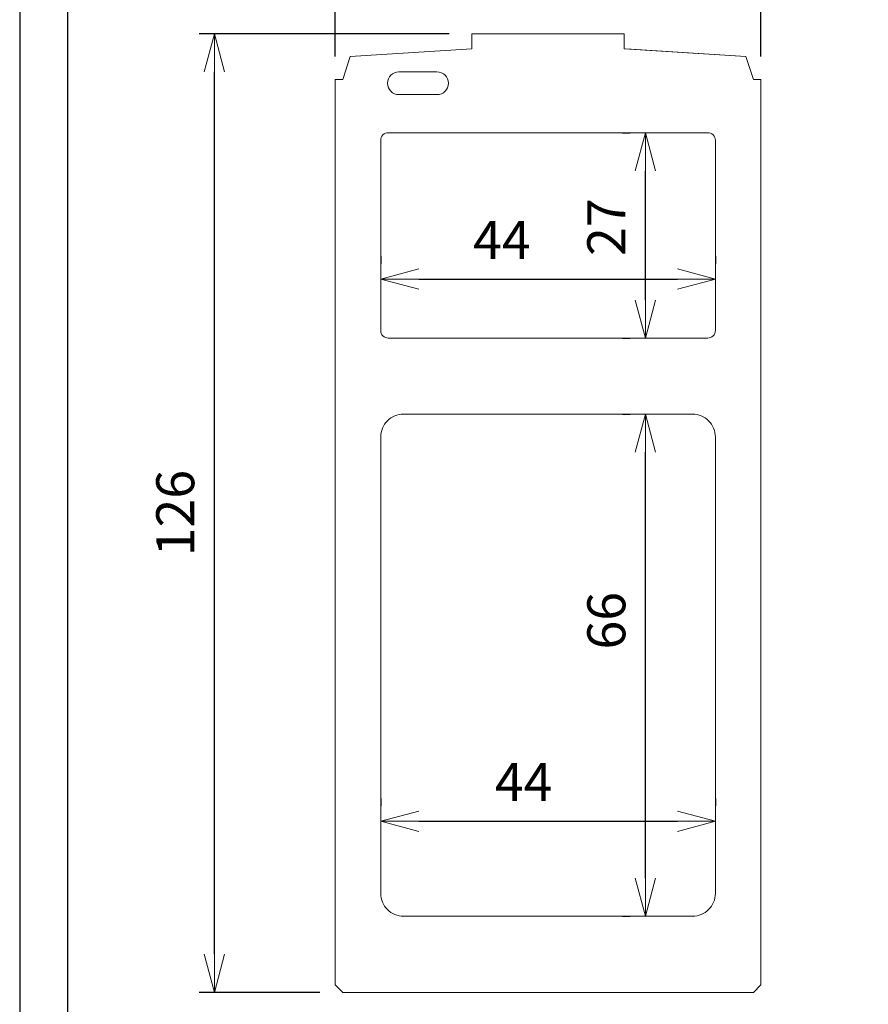
# Model space of a CAD drawing. Units: millimetres. Extents: x 11 to 144817, y -28488 to 68926.
# Drawn here: x 11 to 123, y 126 to 255 of the extents above; entities that cross this region are included whole.
import ezdxf

# ---------------------------------------------------------------- set-up
doc = ezdxf.new("R2010")
doc.units = ezdxf.units.MM
doc.header["$LTSCALE"] = 1500
doc.layers.get('0').update_dxf_attribs({"lineweight": 20})
doc.layers.add('印刷なし', color=252, linetype='Continuous', plot=False)
doc.layers.add('機器', color=7, linetype='Continuous')
doc.styles.get("Standard").update_dxf_attribs({"font": 'txt', "bigfont": 'extfont2'})
doc.styles.add('STYLE1', font='msgothic.ttc')
doc.dimstyles.new('ISO-25', dxfattribs={"dimtxt": 15, "dimasz": 5, "dimexe": 1.25, "dimexo": 0.625, "dimtad": 1, "dimtxsty": 'Standard', "dimcen": 2.5, "dimadec": 0, "dimazin": 0, "dimtfac": 1, "dimtmove": 0, "dimatfit": 3, "dimfxl": 1, "dimarcsym": 0})

# ---------------------------------------------------------------- blocks, each defined once
blk = doc.blocks.new('_OPEN30')
at = {"color": 0, "linetype": 'ByBlock'}
for p, q in [((-1, 0.267949), (0, 0)), ((0, 0), (-1, -0.267949)), ((0, 0), (-1, 0))]:
    blk.add_line(p, q, dxfattribs=at)
blk = doc.blocks.new('*D744')
at = {"color": 0, "lineweight": -2}
for p, q in [((67.54, 253.48), (34.67, 253.48)), ((36.67, 132.48), (36.67, 248.48)), ((50.54, 127.48), (34.67, 127.48))]:
    blk.add_line(p, q, dxfattribs=at)
at = {"layer": 'Defpoints', "color": 0}
for p in [(36.67, 253.48), (70.54, 253.48), (53.54, 127.48)]:
    blk.add_point(p, dxfattribs=at)
at = {"color": 0, "lineweight": -2, "xscale": 5, "yscale": 5, "zscale": 5}
for p, rotation in [((36.67, 253.48), 90), ((36.67, 127.48), 270)]:
    blk.add_blockref('_OPEN30', p, dxfattribs=dict(at, rotation=rotation))
at = {"color": 0, "lineweight": 20, "insert": (32.17, 190.48), "char_height": 5, "attachment_point": 5, "rotation": 90, "style": 'STYLE1'}
blk.add_mtext('126', dxfattribs=at)
blk = doc.blocks.new('*D745')
at = {"color": 0, "lineweight": -2}
for p, q in [((52.54, 250.48), (52.54, 271.69)), ((108.54, 250.48), (108.54, 271.69)), ((57.54, 269.69), (103.54, 269.69))]:
    blk.add_line(p, q, dxfattribs=at)
at = {"layer": 'Defpoints', "color": 0}
for p in [(108.54, 269.69), (52.54, 247.48), (108.54, 247.48)]:
    blk.add_point(p, dxfattribs=at)
at = {"color": 0, "lineweight": -2, "xscale": 5, "yscale": 5, "zscale": 5, "rotation": 180}
blk.add_blockref('_OPEN30', (52.54, 269.69), dxfattribs=at)
at = {"color": 0, "lineweight": -2, "xscale": 5, "yscale": 5, "zscale": 5}
blk.add_blockref('_OPEN30', (108.54, 269.69), dxfattribs=at)
at = {"color": 0, "lineweight": 20, "insert": (80.54, 274.19), "char_height": 5, "attachment_point": 5, "style": 'STYLE1'}
blk.add_mtext('56', dxfattribs=at)
blk = doc.blocks.new('*D752')
at = {"color": 0, "lineweight": -2}
for p, q in [((90.35, 203.48), (91.35, 203.48)), ((93.35, 142.48), (93.35, 198.48)), ((90.35, 137.48), (91.35, 137.48))]:
    blk.add_line(p, q, dxfattribs=at)
at = {"layer": 'Defpoints', "color": 0}
for p in [(93.35, 203.48), (93.35, 203.48), (93.35, 137.48)]:
    blk.add_point(p, dxfattribs=at)
at = {"color": 0, "lineweight": -2, "xscale": 5, "yscale": 5, "zscale": 5}
for p, rotation in [((93.35, 203.48), 90), ((93.35, 137.48), 270)]:
    blk.add_blockref('_OPEN30', p, dxfattribs=dict(at, rotation=rotation))
at = {"color": 0, "lineweight": 20, "insert": (88.85, 176.33), "char_height": 5, "attachment_point": 5, "rotation": 90, "style": 'STYLE1'}
blk.add_mtext('66', dxfattribs=at)
blk = doc.blocks.new('*D753')
at = {"color": 0, "lineweight": -2}
for p, q in [((90.35, 240.48), (91.35, 240.48)), ((93.35, 218.48), (93.35, 235.48)), ((90.35, 213.48), (91.35, 213.48))]:
    blk.add_line(p, q, dxfattribs=at)
at = {"layer": 'Defpoints', "color": 0}
for p in [(93.35, 240.48), (93.35, 240.48), (93.35, 213.48)]:
    blk.add_point(p, dxfattribs=at)
at = {"color": 0, "lineweight": -2, "xscale": 5, "yscale": 5, "zscale": 5}
for p, rotation in [((93.35, 240.48), 90), ((93.35, 213.48), 270)]:
    blk.add_blockref('_OPEN30', p, dxfattribs=dict(at, rotation=rotation))
at = {"color": 0, "lineweight": 20, "insert": (88.85, 228.07), "char_height": 5, "attachment_point": 5, "rotation": 90, "style": 'STYLE1'}
blk.add_mtext('27', dxfattribs=at)
blk = doc.blocks.new('*D754')
at = {"color": 0, "lineweight": -2}
for p, q in [((58.54, 224.24), (58.54, 223.24)), ((102.54, 224.24), (102.54, 223.24)), ((63.54, 221.24), (97.54, 221.24))]:
    blk.add_line(p, q, dxfattribs=at)
at = {"layer": 'Defpoints', "color": 0}
for p in [(58.54, 221.24), (102.54, 221.24), (102.54, 221.24)]:
    blk.add_point(p, dxfattribs=at)
at = {"color": 0, "lineweight": -2, "xscale": 5, "yscale": 5, "zscale": 5, "rotation": 180}
blk.add_blockref('_OPEN30', (58.54, 221.24), dxfattribs=at)
at = {"color": 0, "lineweight": -2, "xscale": 5, "yscale": 5, "zscale": 5}
blk.add_blockref('_OPEN30', (102.54, 221.24), dxfattribs=at)
at = {"color": 0, "lineweight": 20, "insert": (74.47, 225.74), "char_height": 5, "attachment_point": 5, "style": 'STYLE1'}
blk.add_mtext('44', dxfattribs=at)
blk = doc.blocks.new('*D755')
at = {"color": 0, "lineweight": -2}
for p, q in [((58.54, 152.98), (58.54, 151.98)), ((102.54, 152.98), (102.54, 151.98)), ((63.54, 149.98), (97.54, 149.98))]:
    blk.add_line(p, q, dxfattribs=at)
at = {"layer": 'Defpoints', "color": 0}
for p in [(58.54, 149.98), (102.54, 149.98), (102.54, 149.98)]:
    blk.add_point(p, dxfattribs=at)
at = {"color": 0, "lineweight": -2, "xscale": 5, "yscale": 5, "zscale": 5, "rotation": 180}
blk.add_blockref('_OPEN30', (58.54, 149.98), dxfattribs=at)
at = {"color": 0, "lineweight": -2, "xscale": 5, "yscale": 5, "zscale": 5}
blk.add_blockref('_OPEN30', (102.54, 149.98), dxfattribs=at)
at = {"color": 0, "lineweight": 20, "insert": (77.33, 154.48), "char_height": 5, "attachment_point": 5, "style": 'STYLE1'}
blk.add_mtext('44', dxfattribs=at)

msp = doc.modelspace()

# ---------------------------------------------------------------- linework, layer by layer
at = {"color": 7, "lineweight": 20}
for p, q in [((70.538, 253.483), (70.538, 251.483)), ((70.538, 253.483), (90.538, 253.483)), ((90.538, 253.483), (90.538, 251.483)), ((70.538, 251.483), (54.538, 250.483)), ((90.538, 251.483), (106.538, 250.483)), ((106.538, 250.483), (90.761, 251.483)), ((54.538, 250.483), (53.538, 247.483)), ((106.538, 250.483), (107.538, 247.483)), ((52.538, 247.483), (52.538, 128.483)), ((53.538, 247.483), (52.538, 247.483)), ((60.935, 248.483), (65.935, 248.483)), ((108.538, 247.483), (107.538, 247.483)), ((108.538, 128.483), (108.538, 247.483)), ((60.935, 245.483), (65.935, 245.483)), ((52.538, 128.483), (53.538, 127.483)), ((108.538, 128.483), (107.538, 127.483)), ((53.538, 127.483), (107.538, 127.483))]:
    msp.add_line(p, q, dxfattribs=at)
for points in [[(58.538, 214.483), (58.538, 239.483, -0.4142136), (59.538, 240.483), (101.538, 240.483, -0.4142136), (102.538, 239.483), (102.538, 214.483, -0.4142136), (101.538, 213.483), (59.538, 213.483, -0.4142136)], [(58.538, 140.483), (58.538, 200.483, -0.4142136), (61.538, 203.483), (99.538, 203.483, -0.4142136), (102.538, 200.483), (102.538, 140.483, -0.4142136), (99.538, 137.483), (61.538, 137.483, -0.4142136)]]:
    msp.add_lwpolyline(points, format="xyb", close=True, dxfattribs=at)
for centre, start, end in [((60.935, 246.983), 90, 270), ((65.935, 246.983), 270, 90)]:
    msp.add_arc(centre, 1.5, start, end, dxfattribs=at)
at = {"layer": '印刷なし', "linetype": 'Continuous', "lineweight": 30}
msp.add_lwpolyline([(11.069, 8.32), (275.007, 8.32), (275.007, 381.604), (11.069, 381.604)], close=True, dxfattribs=at)
at = {"layer": '機器', "color": 7, "linetype": 'Continuous', "lineweight": 30}
msp.add_lwpolyline([(17.353, 17.207), (268.723, 17.207), (268.723, 372.716), (17.353, 372.716)], close=True, dxfattribs=at)

# ---------------------------------------------------------------- dimensions: what is measured, and where the dimension line sits
at = {"color": 7, "lineweight": 20}
dim = msp.add_linear_dim(base=(108.538, 269.689), p1=(52.538, 247.483), p2=(108.538, 247.483), dimstyle='ISO-25', override={"dimtxt": 5, "dimasz": 5, "dimexe": 2, "dimexo": 3, "dimgap": 2, "dimtxsty": 'STYLE1', "dimblk1": 'OPEN30', "dimblk2": 'OPEN30', "dimsah": 1}, dxfattribs=at)
dim.commit()
dim.dimension.update_dxf_attribs({"geometry": '*D745', "text_midpoint": (80.538, 274.19)})
dim = msp.add_linear_dim(base=(36.673, 253.483), p1=(53.538, 127.483), p2=(70.538, 253.483), angle=90, dimstyle='ISO-25', override={"dimtxt": 5, "dimasz": 5, "dimexe": 2, "dimexo": 3, "dimgap": 2, "dimtxsty": 'STYLE1', "dimblk1": 'OPEN30', "dimblk2": 'OPEN30', "dimsah": 1}, dxfattribs=at)
dim.commit()
dim.dimension.update_dxf_attribs({"geometry": '*D744', "text_midpoint": (32.173, 190.483)})
for base, p1, p2, picture, middle in [((93.353, 240.483), (93.353, 213.483), (93.353, 240.483), '*D753', (93.353, 228.074)), ((93.353, 203.483), (93.353, 137.483), (93.353, 203.483), '*D752', (93.353, 176.333))]:
    dim = msp.add_linear_dim(base=base, p1=p1, p2=p2, angle=90, dimstyle='ISO-25', override={"dimtxt": 5, "dimasz": 5, "dimexe": 2, "dimexo": 3, "dimgap": 2, "dimtxsty": 'STYLE1', "dimblk1": 'OPEN30', "dimblk2": 'OPEN30', "dimsah": 1}, dxfattribs=at)
    dim.commit()
    dim.dimension.update_dxf_attribs({"geometry": picture, "text_midpoint": middle, "dimtype": 160})
for base, p1, p2, picture, middle in [((102.538, 221.242), (58.538, 221.242), (102.538, 221.242), '*D754', (74.465, 221.242)), ((102.538, 149.979), (58.538, 149.979), (102.538, 149.979), '*D755', (77.334, 149.979))]:
    dim = msp.add_linear_dim(base=base, p1=p1, p2=p2, dimstyle='ISO-25', override={"dimtxt": 5, "dimasz": 5, "dimexe": 2, "dimexo": 3, "dimgap": 2, "dimtxsty": 'STYLE1', "dimblk1": 'OPEN30', "dimblk2": 'OPEN30', "dimsah": 1}, dxfattribs=at)
    dim.commit()
    dim.dimension.update_dxf_attribs({"geometry": picture, "text_midpoint": middle, "dimtype": 160})

doc.saveas('drawing.dxf')
